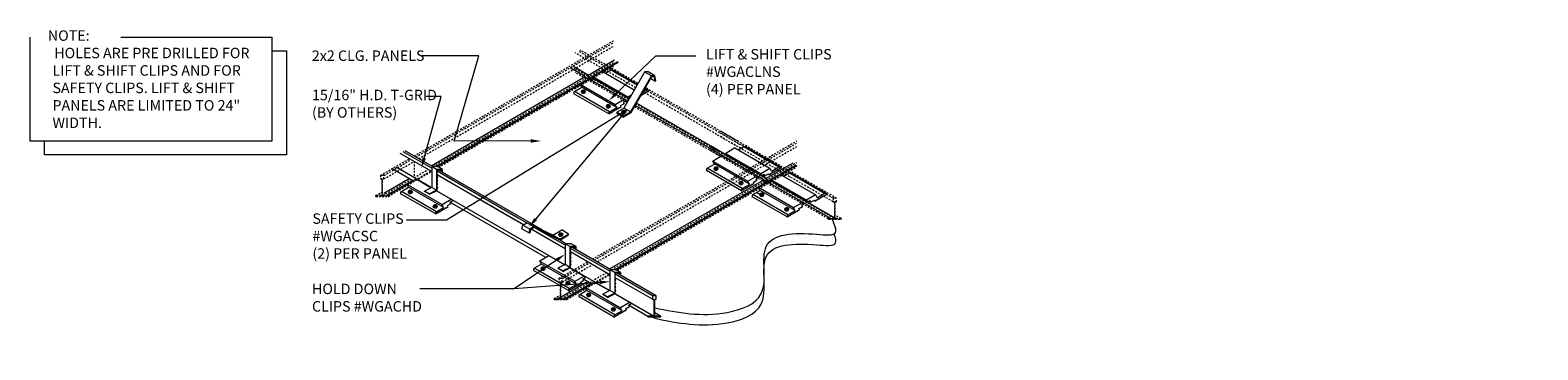
# Model space of a CAD drawing. Units: inches. Extents: x 0 to 108, y 3 to 26.
import ezdxf
from ezdxf import colors
from ezdxf.entities.mleader import LeaderData, LeaderLine
from ezdxf.math import Vec2, Vec3

# ---------------------------------------------------------------- set-up
doc = ezdxf.new("R2010")
doc.units = ezdxf.units.IN
doc.header["$MEASUREMENT"] = 0
doc.linetypes.add('HIDDEN2', pattern=[0.1875, 0.125, -0.0625])
for name, color, linetype, lineweight in [('AG-DIM', 7, 'Continuous', 0), ('AG-FRAMING', 20, 'Continuous', 0), ('AG-HARDWARE', 30, 'Continuous', 0), ('AG-HATCH', 253, 'Continuous', 0), ('AG-HIDDEN', 6, 'HIDDEN2', 9), ('AG-PANEL', 33, 'Continuous', 13), ('AG-TEXT', 7, 'Continuous', 0)]:
    doc.layers.add(name, color=color, linetype=linetype, lineweight=lineweight)
doc.styles.add('AG.Text.Anno', font='arial.ttf', dxfattribs={"width": 0.8, "height": 0.125})
doc.styles.add('AG.Text.Dim.Anno', font='ARIALN.TTF', dxfattribs={"height": 0.125})
pattern_1 = [(37.5, (-1840.9211, 17095.9209), (-0.03149668, 0.963411885), [0, -0.76, 0, -0.85, 0, -0.8125]), (7.5, (-1840.9211, 17095.921), (0.88488835, 1.41107303), [0, -0.41, 0, -0.685, 0, -0.2625]), (327.5, (-1841.5361, 17095.9209), (1.55707093, 0.002829527), [0, -0.25, 0, -0.9, 0, -1.175]), (317.5, (-1841.5361, 17095.921), (1.5030633, 0.43883778), [0, -0.125, 0, -0.59, 0, -0.675])]

# ---------------------------------------------------------------- blocks, each defined once
blk = doc.blocks.new('A$C7C161E21')
at = {"layer": 'AG-HARDWARE'}
for p, q in [((0.12, 0.16), (0.07, 0.19)), ((0.13, 0.18), (0.08, 0.21)), ((0.12, 0.16), (0.1, 0.11)), ((0.14, 0.15), (0.12, 0.1)), ((0.13, 0.18), (0.15, 0.23)), ((0.14, 0.15), (0.19, 0.13)), ((0.15, 0.17), (0.18, 0.22)), ((0.15, 0.17), (0.2, 0.15))]:
    blk.add_line(p, q, dxfattribs=at)
for start, end in [(144.849, 165.3297), (234.849, 255.3297), (54.849, 75.3297), (324.849, 345.3297)]:
    blk.add_arc((0.14, 0.17), 0.0665, start, end, dxfattribs=at)
for centre, major_axis, ratio, start_param, end_param in [((0.14, 0.14), (-0.068, 0.118), 0.996646, -3.141592653589793, 3.141592653589793), ((0.14, 0.18), (-0.068, 0.119), 0.991966, 1.216036, 4.012951)]:
    blk.add_ellipse(centre, major_axis=major_axis, ratio=ratio, start_param=start_param, end_param=end_param, dxfattribs=at)

msp = doc.modelspace()

# ---------------------------------------------------------------- hatches: boundary and pattern name
at = {"layer": 'AG-HATCH'}
h = msp.add_hatch(dxfattribs=at)
h.set_pattern_fill('AR-SAND', color=256, scale=0.0625)
h.set_pattern_definition(pattern_1)
edge = h.paths.add_edge_path()
edge.add_spline(control_points=[(52.65, 9.31), (52.67, 9.59), (52.9, 10.98), (55.33, 11.09), (57.99, 10.76), (57.78, 11.44), (57.67, 11.7)], knot_values=[10.544222, 10.544222, 10.544222, 10.544222, 11.383697, 15.122486, 16.475535, 17.17754, 17.17754, 17.17754, 17.17754], degree=3, periodic=0)
edge.add_spline(control_points=[(57.67, 11.7), (57.44, 11.58), (55.23, 11.83), (52.61, 11.71), (52.64, 9.87), (52.65, 9.31)], knot_values=[9.82866, 9.82866, 9.82866, 9.82866, 10.927736, 14.666525, 16.221562, 16.221562, 16.221562, 16.221562], degree=3, periodic=0)
h = msp.add_hatch(dxfattribs=at)
h.set_pattern_fill('AR-SAND', color=256, scale=0.0625)
h.set_pattern_definition(pattern_1)
edge = h.paths.add_edge_path()
edge.add_spline(control_points=[(44.81, 5.66), (46.48, 5.32), (49.04, 4.81), (52.69, 6.12), (52.68, 7.78), (52.66, 8.39)], knot_values=[0, 0, 0, 0, 5.205231, 7.987158, 9.670666, 9.670666, 9.670666, 9.670666], degree=3, periodic=0)
edge.add_spline(control_points=[(52.66, 8.39), (52.64, 8.04), (52.43, 6.78), (49.04, 5.56), (46.48, 6.07), (44.81, 6.41)], knot_values=[0, 0, 0, 0, 0.992, 3.773927, 8.979158, 8.979158, 8.979158, 8.979158], degree=3, periodic=0)
edge.add_line((44.81, 6.41), (44.81, 6.06))
edge.add_line((44.81, 6.06), (45.22, 5.82))
edge.add_arc((45.22, 5.79), 0.03, 0, 90, ccw=False)
edge.add_line((45.25, 5.79), (45.25, 5.79))
edge.add_arc((45.22, 5.79), 0.03, -90, 0, ccw=False)
edge.add_line((45.22, 5.76), (44.78, 5.76))
edge.add_line((44.78, 5.76), (44.56, 5.76))
edge.add_line((44.56, 5.76), (44.81, 5.66))

# ---------------------------------------------------------------- linework, layer by layer
at = {"layer": 'AG-FRAMING'}
for p, q in [((28.81, 16.17), (26.54, 17.48)), ((28.81, 16.42), (26.76, 17.6)), ((28.87, 16.53), (26.91, 17.66)), ((27.46, 15.52), (26.02, 16.35)), ((28.78, 15.03), (26.25, 16.49)), ((36.73, 11.99), (29.27, 16.29)), ((35.02, 12.83), (29.19, 16.2)), ((30.31, 15.55), (29.19, 16.2)), ((34.8, 12.7), (29.19, 15.95)), ((30.09, 15.42), (29.19, 15.95)), ((36.73, 11.99), (29.56, 16.13)), ((36.65, 10.48), (29.16, 14.8)), ((35.39, 12.36), (31.93, 14.36)), ((35.61, 12.49), (32.11, 14.51)), ((36.42, 10.35), (30.12, 13.99)), ((38.38, 10.64), (35.95, 12.04)), ((38.38, 10.89), (36.32, 12.08)), ((38.44, 11), (37.99, 11.26)), ((36.99, 10.02), (36.17, 10.49)), ((38.36, 9.5), (36.29, 10.69)), ((41.6, 9.03), (38.76, 10.67)), ((41.6, 8.78), (38.76, 10.42)), ((41.66, 9.14), (38.85, 10.76)), ((41.57, 7.64), (38.74, 9.28)), ((44.66, 7.27), (41.98, 8.81)), ((44.91, 7.27), (42.06, 8.91)), ((40.26, 8.13), (39.65, 8.49)), ((44.66, 7.02), (41.98, 8.56)), ((44.72, 5.82), (41.95, 7.42)), ((44.31, 5.79), (42.92, 6.6)), ((45.22, 5.82), (44.81, 6.06)), ((44.84, 5.82), (44.81, 5.84))]:
    msp.add_line(p, q, dxfattribs=at)
for points in [[(45.22, 5.8), (44.84, 5.8, -0.414214), (44.81, 5.83), (44.81, 6.99, -0.414214), (44.84, 7.02), (44.91, 7.02), (44.91, 7.27), (44.78, 7.27), (44.66, 7.27), (44.66, 7.02), (44.72, 7.02, -0.414214), (44.75, 6.99), (44.75, 5.83, -0.414214), (44.72, 5.8), (44.35, 5.8)], [(44.72, 5.82), (44.34, 5.82, 0.414214), (44.31, 5.79), (44.31, 5.79, 0.414214), (44.34, 5.76), (44.78, 5.76), (45.22, 5.76, 0.414214), (45.25, 5.79), (45.25, 5.79, 0.414214), (45.22, 5.82), (44.84, 5.82)]]:
    msp.add_lwpolyline(points, format="xyb", dxfattribs=at)
at = {"layer": 'AG-HARDWARE'}
for p, q in [((39.46, 22.45), (40.1, 22.82)), ((40.12, 22.81), (42.63, 21.37)), ((42.89, 21.51), (40.37, 22.97)), ((40.37, 22.96), (40.45, 22.83)), ((41.03, 23.35), (40.38, 22.98)), ((42.97, 21.38), (40.45, 22.83)), ((41.99, 22.79), (41.03, 23.35)), ((41.68, 23.44), (41.28, 23.21)), ((43.34, 22.02), (41.28, 23.21)), ((43.54, 22.37), (41.68, 23.44)), ((42.29, 23.09), (41.68, 23.44)), ((43.57, 22.42), (41.81, 23.44)), ((44.08, 23.3), (42.59, 20.73)), ((44.55, 23.02), (43.07, 20.45)), ((43.11, 20.41), (44.6, 22.98)), ((44.57, 23.04), (44.09, 23.31)), ((44.33, 23.32), (44.11, 23.32)), ((44.81, 23.04), (44.33, 23.32)), ((44.82, 22.66), (44.51, 22.84)), ((44.8, 23.04), (44.59, 23.04)), ((44.6, 22.98), (44.75, 22.98)), ((44.76, 22.98), (44.82, 22.66)), ((44.88, 22.68), (44.82, 23.03)), ((41.52, 20.31), (39, 21.76)), ((39.05, 21.92), (39.57, 22.22)), ((41.56, 20.47), (39.05, 21.92)), ((39.57, 22.22), (39.45, 22.43)), ((39.45, 22.43), (41.97, 20.98)), ((42.08, 20.77), (39.57, 22.22)), ((43.13, 21.65), (42.9, 21.52)), ((43.82, 21.62), (43.85, 21.64)), ((43.85, 21.67), (43.87, 21.69)), ((43.85, 21.64), (43.85, 21.67)), ((43.87, 21.69), (43.9, 21.67)), ((43.9, 21.67), (43.93, 21.68)), ((44.2, 21.99), (43.93, 21.83)), ((43.93, 21.72), (43.95, 21.73)), ((43.93, 21.68), (43.93, 21.72)), ((43.95, 21.73), (43.98, 21.71)), ((43.98, 21.71), (44.01, 21.73)), ((44.01, 21.76), (44.03, 21.78)), ((44.01, 21.73), (44.01, 21.76)), ((44.03, 21.78), (44.06, 21.76)), ((44.06, 21.76), (44.08, 21.77)), ((44.2, 21.99), (44.07, 22.07)), ((44.08, 21.81), (44.11, 21.82)), ((44.08, 21.77), (44.08, 21.81)), ((44.33, 21.99), (44.1, 22.12)), ((44.11, 21.82), (44.14, 21.8)), ((44.14, 21.8), (44.16, 21.82)), ((44.16, 21.85), (44.18, 21.87)), ((44.16, 21.82), (44.16, 21.85)), ((44.18, 21.87), (44.21, 21.85)), ((44.21, 21.85), (44.24, 21.86)), ((44.24, 21.9), (44.26, 21.91)), ((44.24, 21.86), (44.24, 21.9)), ((44.26, 21.91), (44.29, 21.89)), ((44.29, 21.89), (44.36, 21.93)), ((44.82, 22.66), (44.88, 22.68)), ((41.56, 20.47), (42.08, 20.76)), ((41.93, 20.57), (41.91, 20.56)), ((41.91, 20.56), (41.91, 20.52)), ((41.96, 20.55), (41.93, 20.57)), ((41.99, 20.57), (41.96, 20.55)), ((42.08, 20.78), (41.97, 20.97)), ((41.98, 20.99), (42.62, 21.36)), ((42.01, 20.62), (41.99, 20.6)), ((41.99, 20.6), (41.99, 20.57)), ((42.04, 20.6), (42.01, 20.62)), ((42.07, 20.61), (42.04, 20.6)), ((42.09, 20.66), (42.07, 20.65)), ((42.07, 20.65), (42.07, 20.61)), ((42.08, 20.43), (42.59, 20.73)), ((42.12, 20.64), (42.09, 20.66)), ((42.15, 20.66), (42.12, 20.64)), ((42.17, 20.71), (42.15, 20.69)), ((42.15, 20.69), (42.15, 20.66)), ((42.2, 20.69), (42.17, 20.71)), ((42.22, 20.7), (42.2, 20.69)), ((42.25, 20.75), (42.22, 20.74)), ((42.22, 20.74), (42.22, 20.7)), ((42.28, 20.73), (42.25, 20.75)), ((42.38, 20.8), (42.28, 20.73)), ((42.61, 21.04), (42.34, 20.88)), ((42.34, 20.88), (42.38, 20.8)), ((42.7, 21.21), (42.54, 21.16)), ((42.54, 21.16), (42.61, 21.04)), ((43.07, 20.45), (42.59, 20.73)), ((42.64, 21.36), (42.71, 21.23)), ((42.9, 21.5), (42.97, 21.38)), ((43.81, 21.63), (43.82, 21.62)), ((41.6, 20.34), (41.53, 20.3)), ((41.62, 20.39), (41.6, 20.38)), ((41.6, 20.38), (41.6, 20.34)), ((41.65, 20.37), (41.62, 20.39)), ((41.68, 20.39), (41.65, 20.37)), ((41.7, 20.44), (41.68, 20.42)), ((41.68, 20.42), (41.68, 20.39)), ((41.73, 20.42), (41.7, 20.44)), ((41.76, 20.43), (41.73, 20.42)), ((41.78, 20.48), (41.76, 20.47)), ((41.76, 20.47), (41.76, 20.43)), ((41.81, 20.46), (41.78, 20.48)), ((41.83, 20.48), (41.81, 20.46)), ((41.86, 20.53), (41.83, 20.51)), ((41.83, 20.51), (41.83, 20.48)), ((41.89, 20.51), (41.86, 20.53)), ((41.91, 20.52), (41.89, 20.51)), ((42.55, 20.15), (42.08, 20.43)), ((42.08, 20.43), (42.08, 20.35)), ((42.55, 20.08), (42.08, 20.35)), ((42.55, 20.15), (43.06, 20.45)), ((42.55, 20.08), (43.09, 20.39)), ((42.55, 20.15), (42.55, 20.08)), ((48.99, 16.95), (49.63, 17.32)), ((49.65, 17.31), (52.16, 15.86)), ((52.41, 16.01), (49.89, 17.47)), ((49.89, 17.46), (49.97, 17.33)), ((50.54, 17.85), (49.9, 17.48)), ((52.49, 15.87), (49.97, 17.33)), ((53.07, 16.39), (50.56, 17.85)), ((51.2, 17.94), (50.8, 17.71)), ((53.72, 16.49), (51.2, 17.94)), ((53.85, 16.49), (51.33, 17.94)), ((29.15, 16.32), (28.81, 16.53)), ((29.24, 16.53), (28.81, 16.53)), ((28.81, 16.53), (28.81, 15.04)), ((29.59, 16.32), (29.15, 16.32)), ((29.15, 16.32), (29.15, 14.84)), ((29.19, 15.8), (29.19, 16.29)), ((29.19, 16.29), (29.56, 16.29)), ((29.59, 16.32), (29.24, 16.53)), ((29.56, 16.29), (29.56, 16.13)), ((29.59, 16.11), (29.59, 16.32)), ((51.04, 14.8), (48.53, 16.26)), ((48.57, 16.42), (49.09, 16.71)), ((51.09, 14.97), (48.57, 16.42)), ((49.09, 16.74), (48.98, 16.93)), ((48.98, 16.93), (51.5, 15.48)), ((51.61, 15.27), (49.09, 16.72)), ((53.06, 16.39), (52.42, 16.02)), ((53.19, 16.2), (53.08, 16.39)), ((53.72, 16.49), (53.21, 16.19)), ((53.45, 16.22), (53.47, 16.23)), ((53.47, 16.23), (53.5, 16.21)), ((53.5, 16.21), (53.53, 16.23)), ((53.53, 16.26), (53.55, 16.27)), ((53.53, 16.23), (53.53, 16.26)), ((53.55, 16.27), (53.58, 16.26)), ((53.58, 16.26), (53.61, 16.27)), ((53.61, 16.31), (53.63, 16.32)), ((53.61, 16.27), (53.61, 16.31)), ((53.63, 16.32), (53.66, 16.3)), ((53.66, 16.3), (53.68, 16.32)), ((53.68, 16.35), (53.71, 16.36)), ((53.68, 16.32), (53.68, 16.35)), ((53.71, 16.36), (53.74, 16.35)), ((53.74, 16.35), (53.76, 16.36)), ((53.76, 16.4), (53.78, 16.41)), ((53.76, 16.36), (53.76, 16.4)), ((53.78, 16.41), (53.81, 16.39)), ((53.81, 16.39), (53.88, 16.43)), ((27.03, 15.27), (29.55, 13.81)), ((27.04, 15.28), (27.68, 15.65)), ((27.15, 15.05), (27.04, 15.26)), ((27.7, 15.65), (28.78, 15.02)), ((29.19, 15.69), (29.24, 15.8)), ((29.24, 15.8), (29.19, 15.8)), ((29.19, 15.55), (29.19, 15.69)), ((29.19, 15.44), (29.24, 15.55)), ((29.24, 15.55), (29.19, 15.55)), ((29.19, 15.3), (29.19, 15.44)), ((29.19, 15.19), (29.24, 15.3)), ((29.24, 15.3), (29.19, 15.3)), ((29.19, 15.05), (29.19, 15.19)), ((51.09, 14.97), (51.6, 15.26)), ((51.5, 15.49), (52.15, 15.86)), ((51.61, 15.28), (51.5, 15.47)), ((51.62, 15.16), (51.6, 15.15)), ((51.6, 15.15), (51.6, 15.11)), ((51.65, 15.14), (51.62, 15.16)), ((51.67, 15.16), (51.65, 15.14)), ((51.7, 15.2), (51.67, 15.19)), ((51.67, 15.19), (51.67, 15.16)), ((51.73, 15.19), (51.7, 15.2)), ((51.75, 15.2), (51.73, 15.19)), ((51.77, 15.25), (51.75, 15.24)), ((51.75, 15.24), (51.75, 15.2)), ((51.8, 15.23), (51.77, 15.25)), ((51.91, 15.3), (51.8, 15.23)), ((52.14, 15.53), (51.87, 15.38)), ((51.87, 15.38), (51.91, 15.3)), ((52.23, 15.71), (52.07, 15.65)), ((52.07, 15.65), (52.14, 15.53)), ((52.17, 15.86), (52.24, 15.73)), ((52.26, 15.06), (52.9, 15.43)), ((52.42, 16), (52.49, 15.88)), ((52.51, 15.87), (52.64, 15.99)), ((52.71, 15.87), (52.59, 15.94)), ((52.64, 15.99), (52.71, 15.87)), ((52.71, 15.87), (52.98, 16.02)), ((52.91, 15.43), (55.43, 13.98)), ((53.03, 15.94), (52.93, 15.99)), ((52.98, 16.02), (53.03, 15.94)), ((53.03, 15.94), (53.14, 16)), ((53.14, 16.04), (53.16, 16.05)), ((53.14, 16), (53.14, 16.04)), ((53.16, 16.05), (53.19, 16.03)), ((55.69, 14.12), (53.17, 15.58)), ((53.17, 15.57), (53.24, 15.45)), ((53.82, 15.96), (53.18, 15.59)), ((53.19, 16.03), (53.22, 16.05)), ((53.22, 16.08), (53.24, 16.09)), ((53.22, 16.05), (53.22, 16.08)), ((53.24, 16.09), (53.27, 16.08)), ((55.77, 13.98), (53.25, 15.44)), ((53.27, 16.08), (53.29, 16.09)), ((53.29, 16.13), (53.32, 16.14)), ((53.29, 16.09), (53.29, 16.13)), ((53.32, 16.14), (53.35, 16.12)), ((53.35, 16.12), (53.37, 16.14)), ((53.37, 16.17), (53.39, 16.18)), ((53.37, 16.14), (53.37, 16.17)), ((53.39, 16.18), (53.42, 16.17)), ((53.42, 16.17), (53.45, 16.18)), ((53.45, 16.18), (53.45, 16.22)), ((56.35, 14.51), (53.82, 15.96)), ((54.48, 16.05), (54.07, 15.82)), ((57, 14.6), (54.48, 16.05)), ((57.13, 14.6), (54.6, 16.05)), ((29.1, 13.14), (26.58, 14.59)), ((26.63, 14.75), (27.15, 15.05)), ((29.15, 13.3), (26.63, 14.75)), ((29.67, 13.6), (27.15, 15.05)), ((28.81, 15.04), (28.29, 14.78)), ((28.64, 14.58), (28.29, 14.78)), ((28.3, 14.75), (28.29, 14.78)), ((28.65, 14.55), (28.3, 14.75)), ((29.15, 14.84), (28.64, 14.58)), ((28.64, 14.58), (28.65, 14.55)), ((28.65, 14.55), (29.19, 14.82)), ((29.15, 14.84), (28.81, 15.04)), ((29.16, 14.8), (30.21, 14.2)), ((29.19, 14.94), (29.24, 15.05)), ((29.24, 15.05), (29.19, 15.05)), ((29.19, 14.82), (29.19, 14.94)), ((29.56, 13.82), (30.2, 14.19)), ((30.22, 14.19), (30.29, 14.06)), ((51.13, 14.84), (51.06, 14.8)), ((51.15, 14.89), (51.13, 14.88)), ((51.13, 14.88), (51.13, 14.84)), ((51.18, 14.87), (51.15, 14.89)), ((51.21, 14.89), (51.18, 14.87)), ((51.23, 14.93), (51.21, 14.92)), ((51.21, 14.92), (51.21, 14.89)), ((51.26, 14.92), (51.23, 14.93)), ((51.28, 14.93), (51.26, 14.92)), ((51.31, 14.98), (51.28, 14.97)), ((51.28, 14.97), (51.28, 14.93)), ((51.34, 14.96), (51.31, 14.98)), ((51.36, 14.98), (51.34, 14.96)), ((51.38, 15.02), (51.36, 15.01)), ((51.36, 15.01), (51.36, 14.98)), ((51.41, 15.01), (51.38, 15.02)), ((51.44, 15.02), (51.41, 15.01)), ((51.46, 15.07), (51.44, 15.06)), ((51.44, 15.06), (51.44, 15.02)), ((51.49, 15.05), (51.46, 15.07)), ((51.52, 15.07), (51.49, 15.05)), ((51.54, 15.11), (51.52, 15.1)), ((51.52, 15.1), (51.52, 15.07)), ((51.57, 15.1), (51.54, 15.11)), ((51.6, 15.11), (51.57, 15.1)), ((54.31, 12.92), (51.8, 14.37)), ((51.84, 14.53), (52.37, 14.83)), ((54.36, 13.08), (51.84, 14.53)), ((52.11, 14.69), (52.35, 14.55)), ((52.25, 15.05), (54.77, 13.59)), ((52.37, 14.83), (52.25, 15.04)), ((54.88, 13.38), (52.37, 14.83)), ((55.69, 14.11), (55.77, 13.99)), ((56.34, 14.5), (55.7, 14.13)), ((55.79, 13.98), (55.92, 14.1)), ((55.92, 14.1), (55.99, 13.98)), ((55.99, 13.98), (56.26, 14.13)), ((56.31, 14.05), (56.21, 14.11)), ((56.26, 14.13), (56.31, 14.05)), ((56.31, 14.05), (56.41, 14.11)), ((56.47, 14.31), (56.36, 14.5)), ((56.41, 14.15), (56.44, 14.16)), ((56.41, 14.11), (56.41, 14.15)), ((56.44, 14.16), (56.47, 14.14)), ((56.47, 14.14), (56.49, 14.16)), ((57, 14.6), (56.49, 14.3)), ((56.49, 14.19), (56.51, 14.21)), ((56.49, 14.16), (56.49, 14.19)), ((56.51, 14.21), (56.54, 14.19)), ((56.54, 14.19), (56.57, 14.2)), ((56.57, 14.24), (56.59, 14.25)), ((56.57, 14.2), (56.57, 14.24)), ((56.59, 14.25), (56.62, 14.23)), ((56.62, 14.23), (56.65, 14.25)), ((56.65, 14.28), (56.67, 14.3)), ((56.65, 14.25), (56.65, 14.28)), ((56.67, 14.3), (56.7, 14.28)), ((56.7, 14.28), (56.73, 14.29)), ((56.73, 14.33), (56.75, 14.34)), ((56.73, 14.29), (56.73, 14.33)), ((56.75, 14.34), (56.78, 14.32)), ((56.78, 14.32), (56.8, 14.34)), ((56.8, 14.37), (56.83, 14.39)), ((56.8, 14.34), (56.8, 14.37)), ((56.83, 14.39), (56.86, 14.37)), ((56.86, 14.37), (56.88, 14.38)), ((56.88, 14.42), (56.9, 14.43)), ((56.88, 14.38), (56.88, 14.42)), ((56.9, 14.43), (56.93, 14.41)), ((56.93, 14.41), (56.96, 14.43)), ((56.96, 14.46), (56.98, 14.48)), ((56.96, 14.43), (56.96, 14.46)), ((56.98, 14.48), (57.01, 14.46)), ((57.01, 14.46), (57.04, 14.47)), ((57.04, 14.51), (57.06, 14.52)), ((57.04, 14.47), (57.04, 14.51)), ((57.06, 14.52), (57.09, 14.5)), ((57.09, 14.5), (57.16, 14.54)), ((29.18, 13.17), (29.12, 13.14)), ((29.15, 13.3), (29.66, 13.59)), ((29.21, 13.22), (29.18, 13.21)), ((29.18, 13.21), (29.18, 13.17)), ((29.24, 13.2), (29.21, 13.22)), ((29.26, 13.22), (29.24, 13.2)), ((29.28, 13.27), (29.26, 13.25)), ((29.26, 13.25), (29.26, 13.22)), ((29.31, 13.25), (29.28, 13.27)), ((29.34, 13.26), (29.31, 13.25)), ((29.36, 13.31), (29.34, 13.3)), ((29.34, 13.3), (29.34, 13.26)), ((29.39, 13.29), (29.36, 13.31)), ((29.42, 13.31), (29.39, 13.29)), ((29.44, 13.36), (29.42, 13.34)), ((29.42, 13.34), (29.42, 13.31)), ((29.47, 13.34), (29.44, 13.36)), ((29.5, 13.35), (29.47, 13.34)), ((29.52, 13.4), (29.5, 13.39)), ((29.5, 13.39), (29.5, 13.35)), ((29.55, 13.38), (29.52, 13.4)), ((29.66, 13.61), (29.55, 13.8)), ((29.57, 13.4), (29.55, 13.38)), ((29.6, 13.45), (29.57, 13.43)), ((29.57, 13.43), (29.57, 13.4)), ((29.63, 13.43), (29.6, 13.45)), ((29.65, 13.44), (29.63, 13.43)), ((29.67, 13.49), (29.65, 13.48)), ((29.65, 13.48), (29.65, 13.44)), ((29.7, 13.47), (29.67, 13.49)), ((29.73, 13.49), (29.7, 13.47)), ((29.75, 13.54), (29.73, 13.52)), ((29.73, 13.52), (29.73, 13.49)), ((29.78, 13.52), (29.75, 13.54)), ((29.81, 13.53), (29.78, 13.52)), ((29.83, 13.58), (29.81, 13.57)), ((29.81, 13.57), (29.81, 13.53)), ((29.86, 13.56), (29.83, 13.58)), ((29.97, 13.63), (29.86, 13.56)), ((30.19, 13.87), (29.92, 13.71)), ((29.92, 13.71), (29.97, 13.63)), ((30.28, 14.04), (30.12, 13.99)), ((30.12, 13.99), (30.19, 13.87)), ((54.36, 13.08), (54.87, 13.37)), ((54.42, 13), (54.4, 12.99)), ((54.4, 12.99), (54.4, 12.96)), ((54.45, 12.99), (54.42, 13)), ((54.48, 13), (54.45, 12.99)), ((54.5, 13.05), (54.48, 13.03)), ((54.48, 13.03), (54.48, 13)), ((54.53, 13.03), (54.5, 13.05)), ((54.55, 13.05), (54.53, 13.03)), ((54.58, 13.09), (54.55, 13.08)), ((54.55, 13.08), (54.55, 13.05)), ((54.61, 13.08), (54.58, 13.09)), ((54.63, 13.09), (54.61, 13.08)), ((54.65, 13.14), (54.63, 13.12)), ((54.63, 13.12), (54.63, 13.09)), ((54.68, 13.12), (54.65, 13.14)), ((54.71, 13.14), (54.68, 13.12)), ((54.73, 13.18), (54.71, 13.17)), ((54.71, 13.17), (54.71, 13.14)), ((54.76, 13.17), (54.73, 13.18)), ((54.79, 13.18), (54.76, 13.17)), ((54.77, 13.6), (55.41, 13.97)), ((54.88, 13.39), (54.77, 13.58)), ((54.81, 13.23), (54.79, 13.21)), ((54.79, 13.21), (54.79, 13.18)), ((54.84, 13.21), (54.81, 13.23)), ((54.87, 13.23), (54.84, 13.21)), ((54.89, 13.27), (54.87, 13.26)), ((54.87, 13.26), (54.87, 13.23)), ((54.92, 13.26), (54.89, 13.27)), ((54.94, 13.27), (54.92, 13.26)), ((54.97, 13.32), (54.94, 13.3)), ((54.94, 13.3), (54.94, 13.27)), ((55, 13.3), (54.97, 13.32)), ((55.02, 13.32), (55, 13.3)), ((55.04, 13.36), (55.02, 13.35)), ((55.02, 13.35), (55.02, 13.32)), ((55.07, 13.35), (55.04, 13.36)), ((55.18, 13.41), (55.07, 13.35)), ((55.41, 13.65), (55.13, 13.49)), ((55.13, 13.49), (55.18, 13.41)), ((55.5, 13.82), (55.34, 13.77)), ((55.34, 13.77), (55.41, 13.65)), ((55.44, 13.97), (55.51, 13.84)), ((55.99, 13.98), (55.86, 14.05)), ((35.28, 12.08), (35.35, 12.34)), ((35.78, 11.79), (35.28, 12.08)), ((35.35, 12.34), (35.64, 12.51)), ((35.85, 12.05), (35.35, 12.34)), ((37.49, 11.62), (35.64, 12.51)), ((36.14, 12.22), (35.64, 12.51)), ((35.85, 12.05), (35.78, 11.79)), ((35.9, 12.01), (35.84, 11.77)), ((36.14, 12.22), (35.85, 12.05)), ((36.16, 12.16), (35.9, 12.01)), ((37.99, 11.33), (36.14, 12.22)), ((37.99, 11.26), (36.16, 12.16)), ((37.49, 11.62), (38.14, 11.99)), ((38.63, 11.7), (38.14, 11.99)), ((54.4, 12.96), (54.33, 12.92)), ((35.84, 11.77), (35.78, 11.79)), ((37.99, 11.33), (37.49, 11.62)), ((37.99, 11.33), (38.63, 11.7)), ((37.99, 11.26), (38.63, 11.63)), ((38.73, 10.8), (38.38, 11)), ((38.82, 11), (38.38, 11)), ((38.38, 11), (38.38, 9.51)), ((38.63, 11.63), (38.63, 11.7)), ((39.17, 10.8), (38.82, 11)), ((36.67, 9.57), (36.56, 9.76)), ((36.56, 9.76), (39.08, 8.31)), ((36.57, 9.78), (37.21, 10.15)), ((37.23, 10.14), (38.35, 9.5)), ((39.17, 10.8), (38.73, 10.8)), ((38.73, 10.8), (38.73, 9.31)), ((38.76, 10.28), (38.76, 10.76)), ((38.76, 10.76), (39.14, 10.76)), ((38.76, 10.16), (38.81, 10.28)), ((38.81, 10.28), (38.76, 10.28)), ((38.76, 10.03), (38.76, 10.16)), ((38.76, 9.91), (38.81, 10.03)), ((38.81, 10.03), (38.76, 10.03)), ((38.76, 9.78), (38.76, 9.91)), ((38.76, 9.66), (38.81, 9.78)), ((38.81, 9.78), (38.76, 9.78)), ((39.14, 10.76), (39.14, 10.6)), ((39.17, 10.58), (39.17, 10.8)), ((38.63, 7.64), (36.11, 9.09)), ((36.16, 9.25), (36.67, 9.55)), ((38.68, 7.8), (36.16, 9.25)), ((39.19, 8.1), (36.68, 9.55)), ((38.38, 9.51), (37.86, 9.25)), ((38.21, 9.05), (37.86, 9.25)), ((37.88, 9.22), (37.86, 9.25)), ((38.23, 9.02), (37.88, 9.22)), ((38.73, 9.31), (38.21, 9.05)), ((38.21, 9.05), (38.23, 9.02)), ((38.23, 9.02), (38.76, 9.29)), ((38.73, 9.31), (38.38, 9.51)), ((38.74, 9.27), (39.74, 8.69)), ((38.76, 9.53), (38.76, 9.66)), ((38.76, 9.41), (38.81, 9.53)), ((38.81, 9.53), (38.76, 9.53)), ((38.76, 9.29), (38.76, 9.41)), ((39.09, 8.32), (39.73, 8.69)), ((39.75, 8.69), (39.82, 8.56)), ((41.95, 8.94), (41.6, 9.14)), ((42.03, 9.14), (41.6, 9.14)), ((41.6, 9.14), (41.6, 7.65)), ((42.38, 8.94), (41.95, 8.94)), ((41.95, 8.94), (41.95, 7.45)), ((41.98, 8.42), (41.98, 8.91)), ((41.98, 8.91), (42.35, 8.91)), ((42.38, 8.94), (42.03, 9.14)), ((42.35, 8.91), (42.35, 8.74)), ((42.38, 8.72), (42.38, 8.94)), ((38.71, 7.67), (38.64, 7.63)), ((38.68, 7.8), (39.19, 8.09)), ((38.73, 7.72), (38.71, 7.71)), ((38.71, 7.71), (38.71, 7.67)), ((38.76, 7.7), (38.73, 7.72)), ((38.79, 7.72), (38.76, 7.7)), ((38.81, 7.77), (38.79, 7.75)), ((38.79, 7.75), (38.79, 7.72)), ((38.84, 7.75), (38.81, 7.77)), ((38.87, 7.76), (38.84, 7.75)), ((38.89, 7.81), (38.87, 7.8)), ((38.87, 7.8), (38.87, 7.76)), ((38.92, 7.79), (38.89, 7.81)), ((38.95, 7.81), (38.92, 7.79)), ((38.97, 7.86), (38.95, 7.84)), ((38.95, 7.84), (38.95, 7.81)), ((39, 7.84), (38.97, 7.86)), ((39.02, 7.85), (39, 7.84)), ((39.05, 7.9), (39.02, 7.89)), ((39.02, 7.89), (39.02, 7.85)), ((39.08, 7.88), (39.05, 7.9)), ((39.19, 8.11), (39.08, 8.3)), ((39.1, 7.9), (39.08, 7.88)), ((39.12, 7.95), (39.1, 7.93)), ((39.1, 7.93), (39.1, 7.9)), ((39.15, 7.93), (39.12, 7.95)), ((39.18, 7.94), (39.15, 7.93)), ((39.2, 7.99), (39.18, 7.98)), ((39.18, 7.98), (39.18, 7.94)), ((39.23, 7.97), (39.2, 7.99)), ((39.26, 7.99), (39.23, 7.97)), ((39.28, 8.04), (39.26, 8.02)), ((39.26, 8.02), (39.26, 7.99)), ((39.31, 8.02), (39.28, 8.04)), ((39.34, 8.03), (39.31, 8.02)), ((39.36, 8.08), (39.34, 8.07)), ((39.34, 8.07), (39.34, 8.03)), ((39.39, 8.06), (39.36, 8.08)), ((39.5, 8.13), (39.39, 8.06)), ((39.43, 7.36), (39.95, 7.67)), ((39.72, 8.37), (39.45, 8.21)), ((39.45, 8.21), (39.5, 8.13)), ((39.81, 8.54), (39.65, 8.49)), ((39.65, 8.49), (39.72, 8.37)), ((39.83, 7.88), (42.35, 6.42)), ((39.95, 7.67), (39.83, 7.87)), ((39.84, 7.89), (40.48, 8.26)), ((42.46, 6.21), (39.95, 7.66)), ((40.5, 8.26), (41.57, 7.64)), ((41.6, 7.65), (41.08, 7.39)), ((41.95, 7.45), (41.6, 7.65)), ((41.98, 8.31), (42.03, 8.42)), ((42.03, 8.42), (41.98, 8.42)), ((41.98, 8.17), (41.98, 8.31)), ((41.98, 8.06), (42.03, 8.17)), ((42.03, 8.17), (41.98, 8.17)), ((41.98, 7.92), (41.98, 8.06)), ((41.98, 7.81), (42.03, 7.92)), ((42.03, 7.92), (41.98, 7.92)), ((41.98, 7.67), (41.98, 7.81)), ((41.98, 7.56), (42.03, 7.67)), ((42.03, 7.67), (41.98, 7.67)), ((41.9, 5.75), (39.38, 7.2)), ((41.94, 5.91), (39.43, 7.36)), ((41.43, 7.19), (41.08, 7.39)), ((41.08, 7.39), (41.09, 7.37)), ((41.44, 7.16), (41.09, 7.37)), ((41.95, 7.45), (41.43, 7.19)), ((41.43, 7.19), (41.44, 7.16)), ((41.44, 7.16), (41.98, 7.43)), ((41.95, 7.42), (43.01, 6.81)), ((41.98, 7.43), (41.98, 7.56)), ((42.36, 6.44), (43, 6.81)), ((43.08, 6.65), (42.92, 6.6)), ((42.92, 6.6), (42.99, 6.48)), ((43.02, 6.8), (43.09, 6.68)), ((41.98, 5.79), (41.91, 5.75)), ((41.94, 5.91), (42.46, 6.2)), ((42, 5.83), (41.98, 5.82)), ((41.98, 5.82), (41.98, 5.79)), ((42.03, 5.82), (42, 5.83)), ((42.06, 5.83), (42.03, 5.82)), ((42.08, 5.88), (42.06, 5.87)), ((42.06, 5.87), (42.06, 5.83)), ((42.11, 5.86), (42.08, 5.88)), ((42.14, 5.88), (42.11, 5.86)), ((42.16, 5.92), (42.14, 5.91)), ((42.14, 5.91), (42.14, 5.88)), ((42.19, 5.91), (42.16, 5.92)), ((42.22, 5.92), (42.19, 5.91)), ((42.24, 5.97), (42.22, 5.96)), ((42.22, 5.96), (42.22, 5.92)), ((42.27, 5.95), (42.24, 5.97)), ((42.29, 5.97), (42.27, 5.95)), ((42.32, 6.01), (42.29, 6)), ((42.29, 6), (42.29, 5.97)), ((42.35, 6), (42.32, 6.01)), ((42.46, 6.22), (42.35, 6.42)), ((42.37, 6.01), (42.35, 6)), ((42.39, 6.06), (42.37, 6.05)), ((42.37, 6.05), (42.37, 6.01)), ((42.42, 6.04), (42.39, 6.06)), ((42.45, 6.06), (42.42, 6.04)), ((42.47, 6.1), (42.45, 6.09)), ((42.45, 6.09), (42.45, 6.06)), ((42.5, 6.09), (42.47, 6.1)), ((42.53, 6.1), (42.5, 6.09)), ((42.55, 6.15), (42.53, 6.14)), ((42.53, 6.14), (42.53, 6.1)), ((42.58, 6.13), (42.55, 6.15)), ((42.6, 6.15), (42.58, 6.13)), ((42.63, 6.19), (42.6, 6.18)), ((42.6, 6.18), (42.6, 6.15)), ((42.66, 6.18), (42.63, 6.19)), ((42.77, 6.24), (42.66, 6.18)), ((42.99, 6.48), (42.72, 6.32)), ((42.72, 6.32), (42.77, 6.24))]:
    msp.add_line(p, q, dxfattribs=at)
for centre, radius, start, end in [((40.11, 22.8), 0.015, 45, 120), ((40.39, 22.97), 0.015, 120, 210), ((40.46, 22.84), 0.015, 210, 249.9993), ((41.74, 23.33), 0.125, 59.9402, 120), ((44.11, 23.27), 0.045, 90, 150), ((44.33, 23.3), 0.015, 50, 90), ((44.59, 23), 0.045, 90, 150), ((44.6, 22.97), 0.01, 90, 150), ((44.75, 22.97), 0.01, 10, 90), ((44.8, 23.03), 0.015, 10, 90), ((39.11, 21.81), 0.125, 120, 202.1625), ((39.01, 21.77), 0.015, 202.1625, 251.0813), ((39.47, 22.43), 0.015, 120, 210), ((44.27, 21.88), 0.125, 37.8375, 120), ((44.35, 21.95), 0.015, 300, 37.8375), ((41.98, 20.98), 0.015, 120, 210), ((42.07, 20.77), 0.015, 300, 30), ((42.62, 21.35), 0.015, 30, 120), ((42.7, 21.23), 0.015, 289.18, 30), ((42.91, 21.51), 0.015, 120, 210), ((42.98, 21.38), 0.015, 210, 210.9108), ((41.63, 20.36), 0.125, 120, 202.1625), ((41.52, 20.32), 0.015, 202.1625, 300), ((43.06, 20.46), 0.01, 300, 330), ((43.07, 20.43), 0.045, 300, 330), ((49.63, 17.3), 0.015, 45, 120), ((49.91, 17.47), 0.015, 120, 210), ((49.98, 17.34), 0.015, 210, 249.9993), ((50.55, 17.84), 0.015, 45, 120), ((51.26, 17.83), 0.125, 59.9402, 120), ((48.64, 16.31), 0.125, 120, 202.1625), ((48.53, 16.27), 0.015, 202.1625, 251.0813), ((48.99, 16.93), 0.015, 120, 210), ((49.08, 16.73), 0.015, 300, 30), ((53.07, 16.38), 0.015, 30, 120), ((53.79, 16.38), 0.125, 37.8375, 120), ((53.87, 16.44), 0.015, 300, 37.8375), ((27.05, 15.27), 0.015, 120, 210), ((27.69, 15.64), 0.015, 45, 120), ((51.51, 15.48), 0.015, 120, 210), ((51.6, 15.27), 0.015, 300, 30), ((52.15, 15.85), 0.015, 30, 120), ((52.22, 15.72), 0.015, 289.18, 30), ((52.43, 16.01), 0.015, 120, 210), ((52.5, 15.88), 0.015, 210, 310.82), ((52.9, 15.42), 0.015, 45, 120), ((53.18, 15.58), 0.015, 120, 210), ((53.21, 16.2), 0.015, 210, 300), ((53.26, 15.45), 0.015, 210, 249.9993), ((54.54, 15.95), 0.125, 59.9402, 120), ((26.69, 14.64), 0.125, 120, 202.1625), ((26.59, 14.6), 0.015, 202.1625, 251.0813), ((30.21, 14.18), 0.015, 30, 120), ((30.28, 14.06), 0.015, 289.18, 30), ((51.15, 14.86), 0.125, 120, 202.1625), ((51.05, 14.82), 0.015, 202.1625, 300), ((51.91, 14.42), 0.125, 120, 202.1625), ((51.8, 14.38), 0.015, 202.1625, 251.0813), ((52.26, 15.05), 0.015, 120, 210), ((55.71, 14.12), 0.015, 120, 210), ((56.35, 14.49), 0.015, 30, 120), ((56.48, 14.32), 0.015, 210, 300), ((57.06, 14.49), 0.125, 37.8375, 120), ((57.15, 14.56), 0.015, 300, 37.8375), ((29.21, 13.19), 0.125, 120, 202.1625), ((29.11, 13.15), 0.015, 202.1625, 300), ((29.57, 13.81), 0.015, 120, 210), ((29.65, 13.61), 0.015, 300, 30), ((54.42, 12.97), 0.125, 120, 202.1625), ((54.78, 13.59), 0.015, 120, 210), ((54.87, 13.39), 0.015, 300, 30), ((55.42, 13.96), 0.015, 30, 120), ((55.49, 13.84), 0.015, 289.18, 30), ((55.78, 14), 0.015, 210, 310.82), ((54.32, 12.93), 0.015, 202.1625, 300), ((36.58, 9.76), 0.015, 120, 210), ((37.22, 10.13), 0.015, 45, 120), ((36.22, 9.14), 0.125, 120, 202.1625), ((36.12, 9.1), 0.015, 202.1625, 251.0813), ((36.66, 9.56), 0.015, 300, 30), ((39.74, 8.68), 0.015, 30, 120), ((38.74, 7.69), 0.125, 120, 202.1625), ((38.64, 7.65), 0.015, 202.1625, 300), ((39.09, 8.31), 0.015, 120, 210), ((39.18, 8.11), 0.015, 300, 30), ((39.81, 8.56), 0.015, 289.18, 30), ((39.85, 7.88), 0.015, 120, 210), ((40.49, 8.25), 0.015, 45, 120), ((39.49, 7.25), 0.125, 120, 202.1625), ((39.39, 7.21), 0.015, 202.1625, 251.0813), ((43.01, 6.79), 0.015, 30, 120), ((43.08, 6.67), 0.015, 289.18, 30), ((42.01, 5.8), 0.125, 120, 202.1625), ((41.91, 5.76), 0.015, 202.1625, 300), ((42.36, 6.42), 0.015, 120, 210), ((42.45, 6.22), 0.015, 300, 30)]:
    msp.add_arc(centre, radius, start, end, dxfattribs=at)
at = {"layer": 'AG-HIDDEN'}
for p, q in [((27.54, 17.29), (41.84, 25.55)), ((27.66, 17.22), (41.84, 25.41)), ((27.88, 17.1), (41.84, 25.16)), ((43.59, 22.5), (39.45, 24.89)), ((28.9, 16.53), (41.84, 24)), ((43.44, 22.19), (39.1, 24.69)), ((43.02, 22.69), (39.32, 24.82)), ((29.26, 16.52), (41.84, 23.78)), ((29.31, 16.49), (41.84, 23.72)), ((42.94, 21.32), (39.1, 23.54)), ((42.82, 21.13), (39.1, 23.27)), ((43.55, 22.38), (43.2, 22.58)), ((51, 17.83), (43.96, 21.89)), ((51.22, 17.95), (44.07, 22.08)), ((50.74, 18.37), (44.14, 22.18)), ((49.52, 17.26), (43.35, 20.82)), ((49.4, 17.59), (43.46, 21.02)), ((57.61, 14.01), (49.32, 18.79)), ((57.61, 14.26), (49.43, 18.98)), ((57.86, 14.26), (49.49, 19.09)), ((40.34, 9.9), (55.01, 18.38)), ((40.46, 9.83), (55.01, 18.23)), ((40.68, 9.71), (55.01, 17.98)), ((57.26, 12.79), (48.71, 17.73)), ((57.67, 12.82), (48.82, 17.93)), ((25.13, 15.9), (27.2, 17.1)), ((25.38, 15.9), (27.32, 17.02)), ((25.38, 15.65), (27.54, 16.9)), ((27.54, 16.9), (27.54, 15.75)), ((27.54, 15.74), (28.54, 16.32)), ((41.7, 9.14), (55.01, 16.83)), ((42.06, 9.13), (55.01, 16.61)), ((42.12, 9.09), (55.01, 16.53)), ((25.31, 14.46), (27.31, 15.61)), ((25.69, 14.46), (28.73, 16.21)), ((25.7, 14.4), (28.78, 16.18)), ((24.8, 14.45), (25.22, 14.7)), ((25.19, 14.46), (25.22, 14.48)), ((58.17, 12.82), (57.76, 13.05)), ((57.79, 12.82), (57.76, 12.84)), ((37.92, 8.51), (39.99, 9.71)), ((38.17, 8.51), (40.12, 9.64)), ((38.17, 8.26), (40.34, 9.51)), ((38.49, 7.07), (41.53, 8.82)), ((38.5, 7.01), (41.58, 8.79)), ((40.11, 8.22), (41.34, 8.93)), ((38.11, 7.07), (40.11, 8.22)), ((37.6, 7.07), (38.02, 7.31)), ((37.99, 7.07), (38.02, 7.09))]:
    msp.add_line(p, q, dxfattribs=at)
for points in [[(25.69, 14.43), (25.31, 14.43, -0.414214), (25.28, 14.46), (25.28, 15.62, -0.414214), (25.31, 15.65), (25.38, 15.65), (25.38, 15.9), (25.25, 15.9), (25.13, 15.9), (25.13, 15.65), (25.19, 15.65, -0.414214), (25.22, 15.62), (25.22, 14.46, -0.414214), (25.19, 14.43), (24.82, 14.43)], [(25.19, 14.46), (24.81, 14.46, 0.414214), (24.78, 14.43), (24.78, 14.43, 0.414214), (24.81, 14.4), (25.25, 14.4), (25.69, 14.4, 0.414214), (25.72, 14.43), (25.72, 14.43, 0.414214), (25.69, 14.46), (25.31, 14.46)], [(58.16, 12.79), (57.79, 12.79, -0.414214), (57.76, 12.82), (57.76, 13.98, -0.414214), (57.79, 14.01), (57.86, 14.01), (57.86, 14.26), (57.73, 14.26), (57.61, 14.26), (57.61, 14.01), (57.67, 14.01, -0.414214), (57.7, 13.98), (57.7, 12.82, -0.414214), (57.67, 12.79), (57.3, 12.79)], [(57.67, 12.82), (57.29, 12.82, 0.414214), (57.26, 12.79), (57.26, 12.79, 0.414214), (57.29, 12.76), (57.73, 12.76), (58.17, 12.76, 0.414214), (58.2, 12.79), (58.2, 12.79, 0.414214), (58.17, 12.82), (57.79, 12.82)], [(38.48, 7.04), (38.11, 7.04, -0.414214), (38.08, 7.07), (38.08, 8.23, -0.414214), (38.11, 8.26), (38.17, 8.26), (38.17, 8.51), (38.05, 8.51), (37.92, 8.51), (37.92, 8.26), (37.99, 8.26, -0.414214), (38.02, 8.23), (38.02, 7.07, -0.414214), (37.99, 7.04), (37.62, 7.04)], [(37.99, 7.07), (37.61, 7.07, 0.414214), (37.58, 7.04), (37.58, 7.04, 0.414214), (37.61, 7.01), (38.05, 7.01), (38.49, 7.01, 0.414214), (38.52, 7.04), (38.52, 7.04, 0.414214), (38.49, 7.07), (38.11, 7.07)]]:
    msp.add_lwpolyline(points, format="xyb", dxfattribs=at)
at = {"layer": 'AG-PANEL'}
for p, q in [((40.03, 23.09), (41.93, 24.19)), ((40.03, 22.82), (42.16, 24.06)), ((41.04, 23.35), (42.21, 24.03)), ((28.76, 16.59), (39.83, 22.98)), ((39.83, 22.98), (38.74, 23.61)), ((40.03, 23.09), (38.93, 23.73)), ((39.83, 22.98), (39.83, 22.71)), ((40.03, 22.82), (39.83, 22.94)), ((40.03, 23.09), (40.03, 22.82)), ((42.88, 21.22), (40.12, 22.81)), ((40.31, 22.93), (40.37, 22.96)), ((40.43, 22.86), (40.31, 22.93)), ((40.31, 22.93), (40.31, 22.7)), ((29.12, 16.53), (39.83, 22.71)), ((29.22, 16.53), (39.45, 22.43)), ((49.64, 17.32), (43.4, 20.92)), ((49.48, 17.64), (43.5, 21.09)), ((49.74, 17.26), (48.76, 17.82)), ((49.95, 17.36), (48.86, 17.99)), ((52.26, 15.8), (49.75, 17.25)), ((52.83, 15.7), (54.73, 16.8)), ((52.83, 15.44), (54.96, 16.67)), ((53.83, 15.96), (55.01, 16.64)), ((25.38, 14.63), (27.19, 15.68)), ((25.54, 14.46), (27.42, 15.54)), ((25.64, 14.46), (27.03, 15.26)), ((41.56, 9.2), (52.63, 15.59)), ((41.93, 9.14), (52.63, 15.32)), ((52.63, 15.59), (52.27, 15.8)), ((52.83, 15.7), (52.52, 15.88)), ((52.63, 15.59), (52.63, 15.32)), ((52.83, 15.44), (52.63, 15.55)), ((52.83, 15.7), (52.83, 15.44)), ((52.91, 15.43), (57.54, 12.76)), ((53.11, 15.54), (53.17, 15.58)), ((53.11, 15.54), (53.23, 15.47)), ((53.11, 15.54), (53.11, 15.31)), ((42.02, 9.14), (52.25, 15.04)), ((55.75, 14.01), (57.73, 12.87)), ((37.77, 7.01), (39.99, 8.29)), ((38.23, 7.01), (40.22, 8.16)), ((38.33, 7.01), (40.27, 8.13)), ((44.81, 5.66), (44.56, 5.76))]:
    msp.add_line(p, q, dxfattribs=at)
msp.add_spline([(44.81, 6.41), (50.01, 6.08), (52.45, 7.43), (52.81, 10.8), (56.45, 11.68), (57.79, 11.82), (57.54, 12.76)], degree=3, dxfattribs=at)
msp.add_spline([(44.81, 6.41), (50.01, 6.08), (52.45, 7.43), (52.81, 10.8), (56.45, 11.68), (57.79, 11.82), (57.54, 12.76)], degree=3, dxfattribs=at)
msp.add_open_spline([(44.81, 5.66), (46.48, 5.32), (49.04, 4.81), (53.34, 6.35), (51.85, 10.93), (55.33, 11.09), (57.99, 10.76), (57.78, 11.44), (57.67, 11.7)], degree=3, knots=[0, 0, 0, 0, 5.205231, 7.987158, 11.383697, 15.122486, 16.475535, 17.17754, 17.17754, 17.17754, 17.17754], dxfattribs=at)
msp.add_open_spline([(44.81, 5.66), (46.48, 5.32), (49.04, 4.81), (53.34, 6.35), (51.85, 10.93), (55.33, 11.09), (57.99, 10.76), (57.78, 11.44), (57.67, 11.7)], degree=3, knots=[0, 0, 0, 0, 5.205231, 7.987158, 11.383697, 15.122486, 16.475535, 17.17754, 17.17754, 17.17754, 17.17754], dxfattribs=at)
at = {"layer": 'AG-TEXT'}
for points in [[(6.5, 25.8), (17.34, 25.8), (17.34, 18.36), (0, 18.36), (0, 25.8)], [(17.34, 24.83), (18.38, 24.83), (18.38, 17.38), (1.04, 17.38), (1.04, 18.36)]]:
    msp.add_lwpolyline(points, dxfattribs=at)

# ---------------------------------------------------------------- block references
at = {"layer": 'AG-HARDWARE'}
for p in [(39.55, 21.76), (41.34, 20.72), (42.44, 20.3), (49.07, 16.25), (50.86, 15.21), (27.13, 14.58), (52.35, 14.37), (28.92, 13.54), (54.14, 13.33), (37.93, 11.52), (36.66, 9.08), (38.44, 8.04), (39.93, 7.19), (41.71, 6.16)]:
    msp.add_blockref('A$C7C161E21', p, dxfattribs=at)

# ---------------------------------------------------------------- texts
at = {"layer": 'AG-TEXT', "insert": (1.04, 26.3), "char_height": 0.75, "width": 15.3036, "attachment_point": 1, "style": 'AG.Text.Anno'}
msp.add_mtext(' NOTE:   \\P\\pi-0.75,l0.75;   HOLES ARE PRE DRILLED FOR LIFT & SHIFT CLIPS AND FOR SAFETY CLIPS. LIFT & SHIFT PANELS ARE LIMITED TO 24" WIDTH.', dxfattribs=at)

# ---------------------------------------------------------------- leaders
at = {"layer": 'AG-DIM'}
ml = msp.add_multileader_mtext('Standard', dxfattribs=at)
ml.set_content('LIFT & SHIFT CLIPS\\P#WGACLNS\\P(4) PER PANEL', color=256, style='AG.Text.Dim.Anno')
ml.set_leader_properties(color=256, linetype='ByLayer', lineweight=-1)
ml.build(insert=Vec2(0, 0))
ml.multileader.update_dxf_attribs({"dogleg_length": 0.36, "arrow_head_size": 0.75, "scale": 8})
ctx = ml.context
ctx.base_point, ctx.scale, ctx.char_height, ctx.arrow_head_size, ctx.landing_gap_size, ctx.plane_origin = Vec3(47.77, 24.48), 8, 0.75, 0.75, 0.72, Vec3(43.19, 22.22)
notes = []
notes.append((ctx, [(0, (1, 1, 0), (44.89, 24.48), (1, 0), 2.88, [(0, [(41.51, 21.25)], 0, [])])]))
ctx.mtext.insert, ctx.mtext.flow_direction = Vec3(48.49, 24.96), 5
ml = msp.add_multileader_mtext('Standard', dxfattribs=at)
ml.set_content('2x2 CLG. PANELS', color=256, style='AG.Text.Dim.Anno')
ml.set_leader_properties(color=256, linetype='ByLayer', lineweight=-1)
ml.build(insert=Vec2(0, 0))
ml.multileader.update_dxf_attribs({"dogleg_length": 0.36, "arrow_head_size": 0.75, "scale": 8})
ctx = ml.context
ctx.base_point, ctx.scale, ctx.char_height, ctx.arrow_head_size, ctx.landing_gap_size, ctx.plane_origin = Vec3(19.49, 24.48), 8, 0.75, 0.75, 0.72, Vec3(36.67, 18.37)
notes.append((ctx, [(0, (1, 1, 0), (32.19, 24.48), (-1, 0), 4.07, [(1, [(36.67, 18.37), (30.42, 18.36)], 0, [])])]))
ctx.mtext.insert, ctx.mtext.flow_direction = Vec3(20.21, 24.86), 5
ml = msp.add_multileader_mtext('Standard', dxfattribs=at)
ml.set_content('15/16" H.D. T-GRID\\P(BY OTHERS)', color=256, style='AG.Text.Dim.Anno')
ml.set_leader_properties(color=256, linetype='ByLayer', lineweight=-1)
ml.build(insert=Vec2(0, 0))
ml.multileader.update_dxf_attribs({"dogleg_length": 0.484, "arrow_head_size": 0.75, "scale": 8})
ctx = ml.context
ctx.base_point, ctx.scale, ctx.char_height, ctx.arrow_head_size, ctx.landing_gap_size, ctx.plane_origin = Vec3(19.5, 21.55), 8, 0.75, 0.75, 0.72, Vec3(27.29, 16.34)
notes.append((ctx, [(0, (1, 1, 0), (29.48, 21.55), (-1, 0), 1.07, [(0, [(28.07, 16.42)], 0, [])])]))
ctx.mtext.insert, ctx.mtext.width, ctx.mtext.flow_direction = Vec3(20.22, 22.04), 10.9928, 5
ml = msp.add_multileader_mtext('Standard', dxfattribs=at)
ml.set_content('SAFETY CLIPS\\P#WGACSC\\P(2) PER PANEL', color=256, style='AG.Text.Dim.Anno')
ml.set_leader_properties(color=256, linetype='ByLayer', lineweight=-1)
ml.build(insert=Vec2(0, 0))
ml.multileader.update_dxf_attribs({"dogleg_length": 0.36, "arrow_head_size": 0.75, "scale": 8})
ctx = ml.context
ctx.base_point, ctx.scale, ctx.char_height, ctx.arrow_head_size, ctx.landing_gap_size, ctx.plane_origin = Vec3(19.53, 12.69), 8, 0.75, 0.75, 0.72, Vec3(36.03, 11.9)
notes.append((ctx, [(0, (1, 1, 0), (29.88, 12.69), (-1, 0), 2.88, [(1, [(35.79, 12.2), (42.83, 20.59)], 0, [])])]))
ctx.mtext.insert, ctx.mtext.flow_direction = Vec3(20.25, 13.18), 5
ml = msp.add_multileader_mtext('Standard', dxfattribs=at)
ml.set_content('', color=256, style='AG.Text.Dim.Anno')
ml.set_leader_properties(color=256, linetype='ByLayer', lineweight=-1)
ml.build(insert=Vec2(0, 0))
ml.multileader.update_dxf_attribs({"dogleg_length": 0.36, "arrow_head_size": 0.75, "scale": 8})
ctx = ml.context
ctx.base_point, ctx.scale, ctx.char_height, ctx.arrow_head_size, ctx.landing_gap_size, ctx.plane_origin = Vec3(30.4, 7.76), 8, 0.75, 0.75, 0.72, Vec3(38.38, 10.25)
ctx.text_align_type = 2
notes.append((ctx, [(0, (1, 1, 0), (34.72, 7.76), (-1, 0), 2.88, [(0, [(38.38, 10.25)], 0, [])])]))
ctx.mtext.insert, ctx.mtext.alignment, ctx.mtext.flow_direction = Vec3(31.12, 8.13), 3, 5
ml = msp.add_multileader_mtext('Standard', dxfattribs=at)
ml.set_content('HOLD DOWN\\PCLIPS #WGACHD', color=256, style='AG.Text.Dim.Anno')
ml.set_leader_properties(color=256, linetype='ByLayer', lineweight=-1)
ml.build(insert=Vec2(0, 0))
ml.multileader.update_dxf_attribs({"dogleg_length": 0.36, "arrow_head_size": 0.75, "scale": 8})
ctx = ml.context
ctx.base_point, ctx.scale, ctx.char_height, ctx.arrow_head_size, ctx.landing_gap_size, ctx.plane_origin = Vec3(19.5, 7.76), 8, 0.75, 0.75, 0.72, Vec3(38.99, 10.9)
notes.append((ctx, [(1, (1, 1, 0), (34.72, 7.76), (-1, 0), 6.76, [(0, [(41.6, 8.29)], 0, [])])]))
ctx.mtext.insert, ctx.mtext.flow_direction = Vec3(20.22, 8.14), 5
for ctx, leaders in notes:
    for number, flags, end, landing, length, lines in leaders:
        leader = LeaderData()
        leader.index, (leader.has_last_leader_line, leader.has_dogleg_vector, leader.attachment_direction) = number, flags
        leader.last_leader_point, leader.dogleg_vector, leader.dogleg_length = Vec3(end), Vec3(landing), length
        for number, points, colour, breaks in lines:
            line = LeaderLine()
            line.index, line.vertices, line.color, line.breaks = number, Vec3.list(points), colors.encode_raw_color(colour), breaks
            leader.lines.append(line)
        ctx.leaders.append(leader)

doc.saveas('drawing.dxf')
